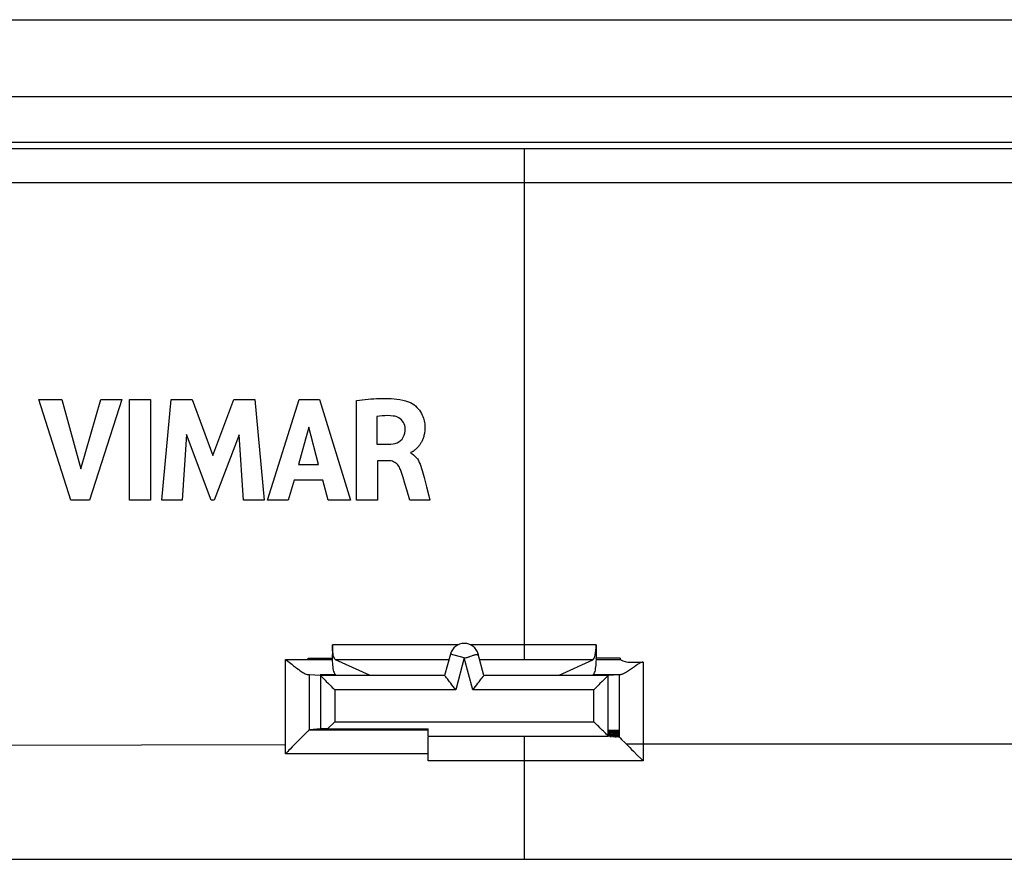
# Model space of a CAD drawing. Units: millimetres. Extents: x -40 to 40, y -40 to 40.
# Drawn here: x -20.5 to 0, y 22.5 to 40 of the extents above; entities that cross this region are included whole.
import ezdxf

# ---------------------------------------------------------------- set-up
doc = ezdxf.new("R2010")
doc.units = ezdxf.units.MM
doc.header["$LTSCALE"] = 16.335
doc.layers.get('0').update_dxf_attribs({"linetype": 'CONTINUOUS'})
for name, color, linetype in [('ASSI', 7, 'CONTINUOUS'), ('DRAFT', 7, 'CONTINUOUS'), ('RACCORDO', 7, 'CONTINUOUS')]:
    doc.layers.add(name, color=color, linetype=linetype)

msp = doc.modelspace()

# ---------------------------------------------------------------- linework, layer by layer
at = {"color": 7, "linetype": 'CONTINUOUS'}
for p, q in [((-37, 40), (37, 40)), ((-36.4, 38.4), (36.4, 38.4)), ((-35.952, 37.45), (35.952, 37.45)), ((-19.447, 29.985), (-20.112, 32.085)), ((-20.112, 32.085), (-19.636, 32.085)), ((-19.636, 32.085), (-19.236, 30.639)), ((-19.236, 30.639), (-18.824, 32.085)), ((-18.385, 32.085), (-19.06, 29.985)), ((-18.824, 32.085), (-18.385, 32.085)), ((-18.223, 29.985), (-18.223, 32.085)), ((-18.223, 32.085), (-17.785, 32.085)), ((-17.785, 32.085), (-17.785, 29.985)), ((-17.549, 29.985), (-17.359, 32.085)), ((-17.359, 32.085), (-16.921, 32.085)), ((-16.921, 32.085), (-16.487, 30.919)), ((-16.487, 30.919), (-16.049, 32.085)), ((-16.049, 32.085), (-15.615, 32.085)), ((-15.615, 32.085), (-15.419, 29.985)), ((-15.35, 29.985), (-14.692, 32.085)), ((-14.692, 32.085), (-14.267, 32.085)), ((-14.267, 32.085), (-13.623, 29.985)), ((-13.495, 29.985), (-13.495, 32.06)), ((-13.072, 31.727), (-13.072, 31.15)), ((-14.488, 31.508), (-14.706, 30.728)), ((-14.286, 30.728), (-14.488, 31.508)), ((-17.035, 31.356), (-17.129, 29.985)), ((-16.52, 29.985), (-17.035, 31.356)), ((-15.938, 31.35), (-16.459, 29.985)), ((-15.848, 29.985), (-15.938, 31.35)), ((-13.072, 31.15), (-12.822, 31.15)), ((-13.058, 30.807), (-13.058, 29.985)), ((-12.823, 30.807), (-13.058, 30.807)), ((-14.706, 30.728), (-14.286, 30.728)), ((-14.796, 30.404), (-14.917, 29.985)), ((-14.199, 30.404), (-14.796, 30.404)), ((-14.085, 29.985), (-14.199, 30.404)), ((-12.115, 30.553), (-12.089, 30.455)), ((-12.45, 30.203), (-12.488, 30.33)), ((-12.387, 29.985), (-12.45, 30.203)), ((-19.06, 29.985), (-19.447, 29.985)), ((-17.785, 29.985), (-18.223, 29.985)), ((-17.129, 29.985), (-17.549, 29.985)), ((-16.459, 29.985), (-16.52, 29.985)), ((-15.419, 29.985), (-15.848, 29.985)), ((-14.917, 29.985), (-15.35, 29.985)), ((-13.623, 29.985), (-14.085, 29.985)), ((-13.058, 29.985), (-13.495, 29.985)), ((-11.965, 29.985), (-12.387, 29.985)), ((-11.989, 30.076), (-11.965, 29.985)), ((-13.998, 26.877), (-14.001, 26.662)), ((-13.997, 26.971), (-13.998, 26.877)), ((-8.501, 26.75), (-8.5, 26.689)), ((-8.499, 26.662), (-8.5, 26.689)), ((-14.973, 26.662), (-14.929, 26.628)), ((-13.226, 26.339), (-13.93, 26.657)), ((-9.274, 26.339), (-8.571, 26.657)), ((-7.793, 26.608), (-7.686, 26.611)), ((-7.707, 26.514), (-7.765, 26.472)), ((-7.686, 26.611), (-7.526, 26.61)), ((-14.511, 26.349), (-14.493, 26.349)), ((-14.25, 26.333), (-14.475, 26.348)), ((-8.025, 26.348), (-8.25, 26.333)), ((-8.019, 26.349), (-8.006, 26.349)), ((-8.006, 26.349), (-7.987, 26.349)), ((-14.559, 25.119), (-14.786, 24.89)), ((-14.543, 25.135), (-14.559, 25.119)), ((-14.249, 25.217), (-14.475, 25.202)), ((-12, 24.551), (-12, 25.052)), ((-8.003, 25.03), (-7.972, 24.999)), ((-14.786, 24.89), (-14.833, 24.843)), ((-7.972, 24.999), (-7.902, 24.929)), ((-7.902, 24.929), (-7.873, 24.9)), ((-7.565, 24.592), (-7.524, 24.552))]:
    msp.add_line(p, q, dxfattribs=at)
at = {"color": 250, "linetype": 'CONTINUOUS'}
for p, q in [((-10, 36.598), (-10, 26.781)), ((-11.379, 26.971), (-13.997, 26.971)), ((-8.504, 26.971), (-11.121, 26.971)), ((-14.5, 26.689), (-14.001, 26.689)), ((-10, 26.781), (-10, 26.657)), ((-8, 26.689), (-8.5, 26.689)), ((-8, 26.689), (-8, 26.662)), ((-14.973, 26.662), (-14.001, 26.662)), ((-11.572, 26.657), (-13.93, 26.657)), ((-8.571, 26.657), (-10.928, 26.657)), ((-8.499, 26.662), (-8, 26.662)), ((-7.526, 26.61), (-7.524, 24.9)), ((-14.476, 25.948), (-14.475, 26.348)), ((-14.25, 26.349), (-13.925, 26.349)), ((-8.575, 26.349), (-7.987, 26.349)), ((-8.025, 26.348), (-8.024, 25.654)), ((-14.476, 25.201), (-14.476, 25.948)), ((-14.975, 24.701), (-14.975, 25.832)), ((-8.024, 25.654), (-8.024, 25.051)), ((-14.475, 25.202), (-12, 25.202)), ((-10, 25.052), (-10, 25.047)), ((-10, 25.047), (-10, 22.5)), ((-23.496, 24.876), (-14.975, 24.891)), ((7.873, 24.9), (-7.873, 24.9)), ((-7.524, 24.9), (-7.524, 24.552)), ((-12, 24.701), (-14.975, 24.701)), ((-10, 24.552), (-12, 24.551)), ((-7.524, 24.552), (-10, 24.552))]:
    msp.add_line(p, q, dxfattribs=at)
at = {"color": 7, "linetype": 'CONTINUOUS'}
for points in [[(-13.495, 32.06), (-13.435, 32.069), (-13.375, 32.076), (-13.316, 32.083), (-13.256, 32.09), (-13.196, 32.095), (-13.137, 32.1), (-13.077, 32.104), (-13.017, 32.106), (-12.956, 32.108), (-12.896, 32.108), (-12.835, 32.107), (-12.774, 32.104), (-12.713, 32.1), (-12.652, 32.093), (-12.592, 32.084), (-12.531, 32.072), (-12.472, 32.057), (-12.413, 32.038)], [(-12.413, 32.038), (-12.374, 32.022), (-12.338, 32.001), (-12.302, 31.977), (-12.269, 31.95), (-12.237, 31.92), (-12.208, 31.889), (-12.183, 31.858), (-12.161, 31.825), (-12.142, 31.793), (-12.125, 31.76), (-12.112, 31.728), (-12.101, 31.697), (-12.092, 31.666), (-12.085, 31.636), (-12.079, 31.606), (-12.075, 31.577), (-12.072, 31.549), (-12.071, 31.522), (-12.07, 31.496), (-12.071, 31.47), (-12.072, 31.445), (-12.074, 31.422), (-12.077, 31.398), (-12.081, 31.376), (-12.085, 31.354), (-12.09, 31.334), (-12.095, 31.314), (-12.101, 31.294), (-12.108, 31.276), (-12.115, 31.258), (-12.122, 31.241), (-12.129, 31.225), (-12.137, 31.209), (-12.145, 31.194), (-12.154, 31.179), (-12.162, 31.166), (-12.171, 31.152), (-12.179, 31.14), (-12.188, 31.128), (-12.197, 31.116), (-12.206, 31.105), (-12.214, 31.095), (-12.223, 31.085), (-12.232, 31.076), (-12.241, 31.066), (-12.25, 31.058), (-12.258, 31.05), (-12.267, 31.042), (-12.276, 31.034), (-12.284, 31.027), (-12.293, 31.02), (-12.302, 31.014), (-12.31, 31.008), (-12.318, 31.003), (-12.327, 30.997), (-12.335, 30.992), (-12.343, 30.988), (-12.351, 30.983), (-12.359, 30.979), (-12.368, 30.977)], [(-12.729, 31.739), (-12.787, 31.745), (-12.844, 31.747), (-12.902, 31.746), (-12.959, 31.742), (-13.016, 31.736), (-13.072, 31.727)], [(-12.482, 31.477), (-12.484, 31.509), (-12.491, 31.542), (-12.502, 31.574), (-12.517, 31.605), (-12.536, 31.634), (-12.558, 31.659), (-12.583, 31.681), (-12.611, 31.7), (-12.64, 31.715), (-12.669, 31.726), (-12.699, 31.734), (-12.729, 31.739)], [(-12.822, 31.15), (-12.778, 31.153), (-12.734, 31.159), (-12.692, 31.169), (-12.651, 31.183), (-12.613, 31.202), (-12.579, 31.227), (-12.547, 31.258), (-12.522, 31.296), (-12.502, 31.337), (-12.489, 31.382), (-12.483, 31.429), (-12.482, 31.477)], [(-12.578, 30.622), (-12.59, 30.649), (-12.603, 30.675), (-12.619, 30.699), (-12.636, 30.722), (-12.655, 30.742), (-12.676, 30.759), (-12.699, 30.774), (-12.722, 30.786), (-12.747, 30.795), (-12.772, 30.802), (-12.798, 30.805), (-12.823, 30.807)], [(-12.368, 30.965), (-12.336, 30.95), (-12.306, 30.93), (-12.278, 30.906), (-12.252, 30.878), (-12.228, 30.847), (-12.207, 30.812), (-12.188, 30.774), (-12.171, 30.734), (-12.155, 30.691), (-12.141, 30.647), (-12.128, 30.601), (-12.115, 30.553)], [(-12.488, 30.33), (-12.525, 30.456), (-12.538, 30.497), (-12.551, 30.539), (-12.564, 30.581), (-12.578, 30.622)], [(-12.089, 30.455), (-12.038, 30.263), (-11.989, 30.076)], [(-13.93, 26.657), (-13.94, 26.664), (-13.949, 26.676), (-13.957, 26.691), (-13.966, 26.711), (-13.973, 26.736), (-13.98, 26.763), (-13.985, 26.794), (-13.99, 26.827), (-13.993, 26.861), (-13.996, 26.897), (-13.997, 26.933), (-13.997, 26.971)], [(-8.504, 26.971), (-8.502, 26.812), (-8.501, 26.75)], [(-14.929, 26.628), (-14.844, 26.564), (-14.805, 26.534), (-14.768, 26.505), (-14.733, 26.478), (-14.699, 26.453), (-14.668, 26.43), (-14.638, 26.41), (-14.611, 26.392), (-14.586, 26.377), (-14.563, 26.365), (-14.543, 26.357), (-14.526, 26.351), (-14.511, 26.349)], [(-14.001, 26.662), (-14, 26.621), (-13.999, 26.582), (-13.996, 26.545), (-13.992, 26.509), (-13.986, 26.474), (-13.98, 26.442), (-13.973, 26.415), (-13.964, 26.392), (-13.955, 26.373), (-13.946, 26.36), (-13.936, 26.352), (-13.925, 26.349)], [(-8.575, 26.349), (-8.564, 26.352), (-8.554, 26.36), (-8.545, 26.373), (-8.536, 26.392), (-8.527, 26.415), (-8.52, 26.442), (-8.514, 26.474), (-8.508, 26.509), (-8.504, 26.545), (-8.501, 26.582), (-8.5, 26.621), (-8.499, 26.662)], [(-8, 26.662), (-7.949, 26.64), (-7.898, 26.623), (-7.846, 26.612), (-7.793, 26.608)], [(-7.765, 26.472), (-7.805, 26.444), (-7.826, 26.43), (-7.847, 26.416), (-7.868, 26.402), (-7.89, 26.389), (-7.911, 26.377), (-7.932, 26.366), (-7.951, 26.357), (-7.97, 26.351), (-7.987, 26.349)], [(-7.526, 26.61), (-7.544, 26.607), (-7.562, 26.602), (-7.58, 26.596), (-7.597, 26.587), (-7.614, 26.577), (-7.632, 26.565), (-7.65, 26.553), (-7.669, 26.54), (-7.707, 26.514)], [(-14.493, 26.349), (-14.481, 26.349), (-14.477, 26.348), (-14.475, 26.348)], [(-8.025, 26.348), (-8.023, 26.348), (-8.019, 26.349)], [(-14.476, 25.201), (-14.48, 25.198), (-14.486, 25.192), (-14.493, 25.184), (-14.503, 25.174), (-14.515, 25.163), (-14.543, 25.135)], [(-14.476, 25.201), (-14.476, 25.201), (-14.476, 25.201), (-14.476, 25.201), (-14.476, 25.202), (-14.475, 25.202), (-14.475, 25.202)], [(-8.025, 25.052), (-8.025, 25.052), (-8.025, 25.052), (-8.025, 25.052), (-8.024, 25.052), (-8.024, 25.051), (-8.024, 25.051), (-8.024, 25.051), (-8.024, 25.051), (-8.024, 25.051)], [(-8.024, 25.051), (-8.02, 25.047), (-8.013, 25.04), (-8.003, 25.03)], [(-14.833, 24.843), (-14.881, 24.796), (-14.905, 24.772), (-14.929, 24.749), (-14.975, 24.701)], [(-7.873, 24.9), (-7.838, 24.866), (-7.801, 24.829), (-7.764, 24.791), (-7.726, 24.753)], [(-7.726, 24.753), (-7.646, 24.674), (-7.565, 24.592)]]:
    msp.add_lwpolyline(points, dxfattribs=at)
at = {"color": 250, "linetype": 'CONTINUOUS'}
for points in [[(-14.5, 26.662), (-14.5, 26.667), (-14.5, 26.671), (-14.5, 26.676), (-14.5, 26.68), (-14.5, 26.685), (-14.5, 26.689)], [(-14.975, 25.832), (-14.974, 26.447), (-14.973, 26.662)]]:
    msp.add_lwpolyline(points, dxfattribs=at)
at = {"color": 7, "linetype": 'CONTINUOUS'}
msp.add_ellipse((-8.579, 26.955), major_axis=(0, 0.3), ratio=0.252111, start_param=-3.028146, end_param=-1.518925, dxfattribs=at)
at = {"layer": 'ASSI', "color": 250, "linetype": 'CONTINUOUS'}
for p, q in [((-13.949, 26.033), (-13.949, 25.367)), ((-13.949, 25.367), (-8.551, 25.367))]:
    msp.add_line(p, q, dxfattribs=at)
at = {"layer": 'ASSI', "color": 7, "linetype": 'CONTINUOUS'}
for p, q in [((-14.098, 25.218), (-14.076, 25.24)), ((-14.076, 25.24), (-13.976, 25.339)), ((-13.976, 25.339), (-13.949, 25.367)), ((-14.098, 25.218), (-12, 25.218)), ((-12, 25.067), (-12, 25.218))]:
    msp.add_line(p, q, dxfattribs=at)
msp.add_ellipse((-13.949, 25.217), major_axis=(0.3, 0), ratio=0.003491, start_param=2.090908, end_param=3.089233, dxfattribs=at)
at = {"layer": 'DRAFT', "color": 7, "linetype": 'CONTINUOUS'}
for p, q in [((-8.229, 25.2), (-8.236, 25.066)), ((-8.236, 25.065), (-8.222, 25.065)), ((-8.222, 25.065), (-8.229, 25.2)), ((-8.203, 25.2), (-8.21, 25.064)), ((-8.21, 25.063), (-8.196, 25.063)), ((-8.196, 25.063), (-8.203, 25.2)), ((-8.177, 25.2), (-8.184, 25.062)), ((-8.184, 25.061), (-8.17, 25.061)), ((-8.17, 25.061), (-8.177, 25.2)), ((-8.151, 25.2), (-8.158, 25.061)), ((-8.158, 25.06), (-8.143, 25.06)), ((-8.143, 25.06), (-8.151, 25.2)), ((-8.125, 25.2), (-8.132, 25.059)), ((-8.132, 25.058), (-8.117, 25.058)), ((-8.117, 25.058), (-8.125, 25.2)), ((-8.098, 25.2), (-8.106, 25.057)), ((-8.106, 25.056), (-8.091, 25.056)), ((-8.091, 25.056), (-8.098, 25.2)), ((-8.072, 25.2), (-8.08, 25.055)), ((-8.08, 25.054), (-8.065, 25.054)), ((-8.065, 25.054), (-8.072, 25.2)), ((-8.046, 25.2), (-8.054, 25.054)), ((-8.054, 25.053), (-8.038, 25.053)), ((-8.038, 25.053), (-8.046, 25.2)), ((-22.185, 22.5), (10, 22.5))]:
    msp.add_line(p, q, dxfattribs=at)
at = {"layer": 'RACCORDO', "color": 7, "linetype": 'CONTINUOUS'}
for p, q in [((-36.4, 38.4), (36.4, 38.4)), ((-11.54, 26.778), (-11.659, 26.333)), ((-10.841, 26.333), (-10.96, 26.778)), ((-11.659, 26.333), (-14.25, 26.333)), ((-8.25, 26.333), (-10.841, 26.333)), ((-12, 25.067), (-8.25, 25.067))]:
    msp.add_line(p, q, dxfattribs=at)
at = {"layer": 'RACCORDO', "color": 250, "linetype": 'CONTINUOUS'}
for p, q in [((33.957, 37.306), (-34.276, 37.306)), ((-10, 37.306), (-10, 36.598)), ((-11.25, 26.7), (-11.54, 26.778)), ((-11.25, 26.7), (-11.429, 26.033)), ((-11.071, 26.033), (-11.25, 26.7)), ((-14.249, 26.333), (-14.249, 25.217)), ((-8.251, 25.067), (-8.251, 26.333)), ((-11.429, 26.033), (-13.949, 26.033)), ((-8.551, 26.033), (-11.071, 26.033)), ((-8.551, 25.367), (-8.551, 26.033))]:
    msp.add_line(p, q, dxfattribs=at)
msp.add_lwpolyline([(10, 36.598), (-12.643, 36.598), (-23.267, 36.599)], dxfattribs=at)
at = {"layer": 'RACCORDO', "color": 7, "linetype": 'CONTINUOUS'}
for points in [[(-11.25, 26.7), (-11.236, 26.7), (-11.222, 26.701), (-11.207, 26.703), (-11.192, 26.707), (-11.177, 26.712), (-11.163, 26.717), (-11.148, 26.722)], [(-11.148, 26.722), (-11.119, 26.733), (-11.091, 26.744)], [(-11.091, 26.744), (-11.078, 26.749), (-11.064, 26.754), (-11.052, 26.758), (-11.039, 26.761), (-11.028, 26.764), (-11.017, 26.766), (-11.006, 26.767), (-10.997, 26.767), (-10.988, 26.767), (-10.981, 26.766), (-10.974, 26.765), (-10.969, 26.764), (-10.965, 26.764), (-10.964, 26.769), (-10.963, 26.775), (-10.963, 26.779), (-10.962, 26.781), (-10.961, 26.78), (-10.96, 26.778)], [(-14.249, 26.333), (-14.244, 26.327), (-14.235, 26.318), (-14.223, 26.307), (-14.207, 26.292), (-14.189, 26.273), (-14.169, 26.253), (-14.148, 26.232), (-14.125, 26.209), (-14.077, 26.161)], [(-11.558, 26.202), (-11.602, 26.259), (-11.62, 26.284), (-11.636, 26.304), (-11.649, 26.319), (-11.656, 26.329), (-11.659, 26.333)], [(-10.942, 26.201), (-10.898, 26.259), (-10.879, 26.283), (-10.864, 26.304), (-10.853, 26.32), (-10.845, 26.33), (-10.841, 26.333)], [(-8.251, 26.333), (-8.256, 26.327), (-8.265, 26.318), (-8.277, 26.307), (-8.293, 26.292), (-8.311, 26.273), (-8.331, 26.253), (-8.352, 26.232), (-8.375, 26.209)], [(-14.077, 26.161), (-14.051, 26.135), (-14.026, 26.11), (-14, 26.084), (-13.974, 26.059), (-13.949, 26.033)], [(-11.429, 26.033), (-11.455, 26.068), (-11.481, 26.102), (-11.507, 26.136), (-11.533, 26.169), (-11.558, 26.202)], [(-11.071, 26.033), (-11.044, 26.068), (-11.018, 26.102), (-10.992, 26.136), (-10.967, 26.17), (-10.942, 26.201)], [(-8.375, 26.209), (-8.423, 26.161), (-8.449, 26.135), (-8.474, 26.11), (-8.5, 26.084), (-8.526, 26.059), (-8.551, 26.033)], [(-8.423, 25.239), (-8.449, 25.265), (-8.474, 25.29), (-8.5, 25.316), (-8.526, 25.341), (-8.551, 25.367)], [(-8.251, 25.067), (-8.256, 25.073), (-8.265, 25.082), (-8.277, 25.093), (-8.293, 25.108), (-8.311, 25.127), (-8.331, 25.147), (-8.352, 25.168), (-8.375, 25.191), (-8.423, 25.239)]]:
    msp.add_lwpolyline(points, dxfattribs=at)
msp.add_arc((-11.25, 26.7), 0.3, 15, 165, dxfattribs=at)
for centre, start_param, end_param in [((-14.25, 26.033), -0.05236, -0.003491), ((-8.25, 26.033), 0.003491, 0.05236), ((-8.25, 25.367), -3.193953, -3.145083)]:
    msp.add_ellipse(centre, major_axis=(0, 0.3), ratio=0.052408, start_param=start_param, end_param=end_param, dxfattribs=at)

doc.saveas('drawing.dxf')
